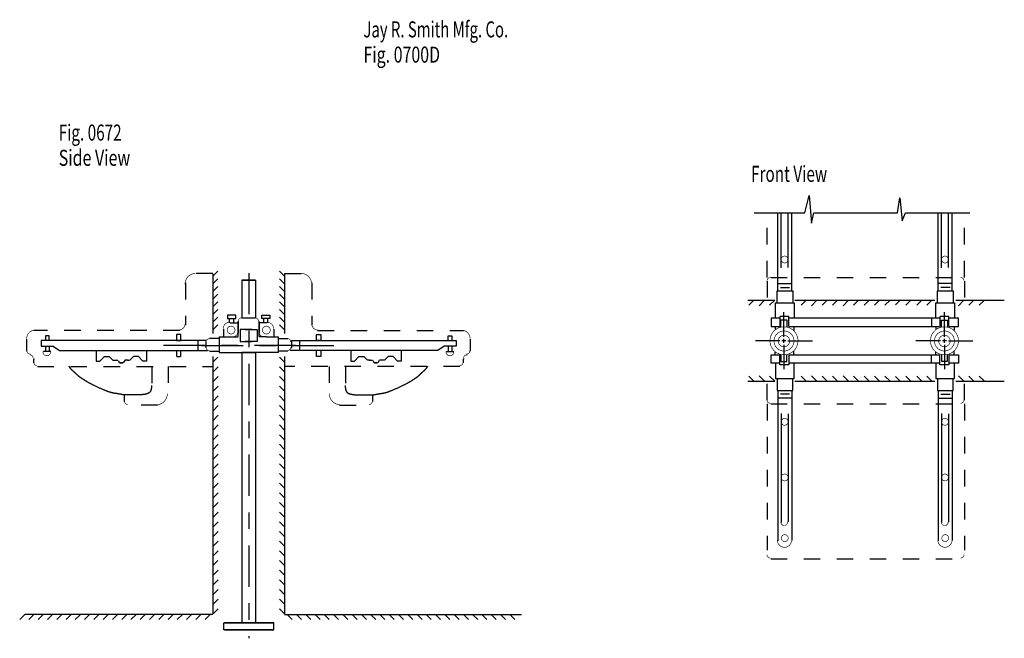
# Model space of a CAD drawing. Extents: x -2.98 to 2.98, y -1.92 to 1.83.
import ezdxf

# ---------------------------------------------------------------- set-up
doc = ezdxf.new("R2010")
doc.units = 0
doc.header["$MEASUREMENT"] = 0
doc.linetypes.add('LTYPE08', pattern=[0.388889, 0.25, -0.027778, 0.069444, -0.041667])
doc.linetypes.add('LTYPE09', pattern=[0.111111, 0.069444, -0.041667])
doc.layers.add('LAYER_1', color=7, linetype='CONTINUOUS')

msp = doc.modelspace()

# ---------------------------------------------------------------- linework, layer by layer
at = {"layer": 'LAYER_1', "color": 7, "const_width": 0.00394}
for points in [[(1.6715, 0.3772, 1), (1.6299, 0.3772, 1), (1.6715, 0.3772, 1)], [(2.6431, 0.3772, 1), (2.6016, 0.3772, 1), (2.6431, 0.3772, 1)], [(-1.6775, -0.05, 1), (-1.7249, -0.05, 1), (-1.6775, -0.05, 1)], [(-1.4641, -0.05, 1), (-1.5115, -0.05, 1), (-1.4641, -0.05, 1)], [(1.7318, -0.1151, 1), (1.5623, -0.1151, 1), (1.7318, -0.1151, 1)], [(1.7075, -0.1163, 1), (1.5866, -0.1163, 1), (1.7075, -0.1163, 1)], [(2.7034, -0.1151, 1), (2.5339, -0.1151, 1), (2.7034, -0.1151, 1)], [(2.6791, -0.1163, 1), (2.5582, -0.1163, 1), (2.6791, -0.1163, 1)], [(1.6817, -0.1163, 1), (1.6123, -0.1163, 1), (1.6817, -0.1163, 1)], [(2.6534, -0.1163, 1), (2.584, -0.1163, 1), (2.6534, -0.1163, 1)], [(1.6715, -0.6058, 1), (1.6299, -0.6058, 1), (1.6715, -0.6058, 1)], [(2.6431, -0.6058, 1), (2.6016, -0.6058, 1), (2.6431, -0.6058, 1)], [(1.6715, -0.9427, 1), (1.6299, -0.9427, 1), (1.6715, -0.9427, 1)], [(2.6431, -0.9427, 1), (2.6016, -0.9427, 1), (2.6431, -0.9427, 1)], [(1.6727, -1.3102, 1), (1.6311, -1.3102, 1), (1.6727, -1.3102, 1)], [(2.6444, -1.3102, 1), (2.6028, -1.3102, 1), (2.6444, -1.3102, 1)]]:
    msp.add_lwpolyline(points, format="xyb", close=True, dxfattribs=at)
for points in [[(1.6487, 0.3504), (1.6487, 0.3504)], [(2.6204, 0.3504), (2.6204, 0.3504)], [(-1.9172, 0.2931), (-1.9235, 0.2926), (-1.9296, 0.2915), (-1.9357, 0.2898), (-1.9416, 0.2875), (-1.9472, 0.2846), (-1.9525, 0.2813), (-1.9574, 0.2774), (-1.962, 0.273), (-1.9661, 0.2683), (-1.9697, 0.2631), (-1.9728, 0.2577), (-1.9754, 0.2519), (-1.9774, 0.2459), (-1.9788, 0.2398), (-1.9796, 0.2336), (-1.9798, 0.2273)], [(-1.2131, 0.2273), (-1.2133, 0.2336), (-1.2141, 0.2398), (-1.2155, 0.2459), (-1.2175, 0.2519), (-1.2201, 0.2577), (-1.2232, 0.2631), (-1.2268, 0.2683), (-1.2309, 0.273), (-1.2355, 0.2774), (-1.2404, 0.2813), (-1.2458, 0.2846), (-1.2514, 0.2875), (-1.2572, 0.2898), (-1.2633, 0.2915), (-1.2695, 0.2926), (-1.2757, 0.2931)], [(-2.8867, -0.0506), (-2.8918, -0.0507), (-2.8968, -0.0514), (-2.9018, -0.0526), (-2.9066, -0.0542), (-2.9112, -0.0564), (-2.9156, -0.0589), (-2.9197, -0.0619), (-2.9235, -0.0653), (-2.927, -0.069), (-2.9301, -0.073), (-2.9327, -0.0773), (-2.935, -0.0819), (-2.9368, -0.0867), (-2.9381, -0.0916), (-2.9389, -0.0966), (-2.9392, -0.1017)], [(-2.0189, -0.0503), (-2.0151, -0.0501), (-2.0114, -0.0495), (-2.0078, -0.0487), (-2.0042, -0.0474), (-2.0008, -0.0458), (-1.9976, -0.0439), (-1.9946, -0.0417), (-1.9918, -0.0393), (-1.9892, -0.0365), (-1.9869, -0.0336), (-1.9849, -0.0304), (-1.9833, -0.027), (-1.9819, -0.0235), (-1.9809, -0.0199), (-1.9803, -0.0162), (-1.98, -0.0125)], [(-1.7129, -0.0041), (-1.7164, -0.0043), (-1.72, -0.0048), (-1.7234, -0.0057), (-1.7268, -0.0069), (-1.73, -0.0085), (-1.733, -0.0103), (-1.7358, -0.0125), (-1.7384, -0.0149), (-1.7407, -0.0176), (-1.7428, -0.0205), (-1.7445, -0.0236), (-1.746, -0.0269), (-1.7471, -0.0303), (-1.7478, -0.0338), (-1.7482, -0.0373), (-1.7483, -0.0409)], [(-1.4447, -0.0409), (-1.4447, -0.0373), (-1.4451, -0.0338), (-1.4459, -0.0303), (-1.447, -0.0269), (-1.4484, -0.0236), (-1.4501, -0.0205), (-1.4522, -0.0176), (-1.4545, -0.0149), (-1.4571, -0.0125), (-1.4599, -0.0103), (-1.463, -0.0085), (-1.4662, -0.0069), (-1.4695, -0.0057), (-1.473, -0.0048), (-1.4765, -0.0043), (-1.48, -0.0041)], [(-1.2129, -0.0125), (-1.2126, -0.0162), (-1.212, -0.0199), (-1.211, -0.0235), (-1.2097, -0.027), (-1.208, -0.0304), (-1.206, -0.0336), (-1.2037, -0.0365), (-1.2012, -0.0393), (-1.1984, -0.0417), (-1.1953, -0.0439), (-1.1921, -0.0458), (-1.1887, -0.0474), (-1.1852, -0.0487), (-1.1815, -0.0495), (-1.1778, -0.0501), (-1.1741, -0.0503)], [(-0.2538, -0.1017), (-0.2541, -0.0966), (-0.2549, -0.0916), (-0.2562, -0.0867), (-0.258, -0.0819), (-0.2602, -0.0773), (-0.2629, -0.073), (-0.2659, -0.069), (-0.2694, -0.0653), (-0.2732, -0.0619), (-0.2773, -0.0589), (-0.2817, -0.0564), (-0.2864, -0.0542), (-0.2912, -0.0526), (-0.2961, -0.0514), (-0.3012, -0.0507), (-0.3062, -0.0506)], [(-2.8402, -0.1788), (-2.8405, -0.181), (-2.8405, -0.1832), (-2.8403, -0.1855), (-2.8399, -0.1877), (-2.8393, -0.1899), (-2.8384, -0.1919), (-2.8374, -0.1939), (-2.8362, -0.1958), (-2.8348, -0.1976), (-2.8333, -0.1992), (-2.8316, -0.2007), (-2.8297, -0.202), (-2.8278, -0.2031), (-2.8257, -0.204), (-2.8236, -0.2047), (-2.8214, -0.2053), (-2.8192, -0.2056), (-2.8169, -0.2056), (-2.8147, -0.2055), (-2.8125, -0.2052), (-2.8103, -0.2046), (-2.8082, -0.2038), (-2.8062, -0.2029), (-2.8042, -0.2017), (-2.8024, -0.2004), (-2.8008, -0.1989), (-2.7992, -0.1972), (-2.7979, -0.1954), (-2.7967, -0.1935), (-2.7957, -0.1915), (-2.795, -0.1894), (-2.7944, -0.1872), (-2.794, -0.185), (-2.7939, -0.1827), (-2.7939, -0.1805), (-2.7942, -0.1783)], [(-0.3987, -0.1783), (-0.399, -0.1805), (-0.3991, -0.1827), (-0.3989, -0.185), (-0.3985, -0.1872), (-0.398, -0.1894), (-0.3972, -0.1915), (-0.3962, -0.1935), (-0.395, -0.1954), (-0.3937, -0.1972), (-0.3922, -0.1989), (-0.3905, -0.2004), (-0.3887, -0.2017), (-0.3868, -0.2029), (-0.3847, -0.2038), (-0.3826, -0.2046), (-0.3805, -0.2052), (-0.3782, -0.2055), (-0.376, -0.2056), (-0.3737, -0.2056), (-0.3715, -0.2053), (-0.3693, -0.2047), (-0.3672, -0.204), (-0.3652, -0.2031), (-0.3632, -0.202), (-0.3614, -0.2007), (-0.3597, -0.1992), (-0.3581, -0.1976), (-0.3567, -0.1958), (-0.3555, -0.1939), (-0.3545, -0.1919), (-0.3537, -0.1899), (-0.353, -0.1877), (-0.3526, -0.1855), (-0.3524, -0.1832), (-0.3524, -0.181), (-0.3527, -0.1788)], [(1.6487, -0.575), (1.6487, -0.575)], [(2.6204, -0.575), (2.6204, -0.575)], [(1.628, -1.2115), (1.6279, -1.2135), (1.6281, -1.2155), (1.6284, -1.2175), (1.6289, -1.2194), (1.6297, -1.2213), (1.6305, -1.2231), (1.6316, -1.2248), (1.6328, -1.2264), (1.6342, -1.2279), (1.6357, -1.2292), (1.6373, -1.2304), (1.6391, -1.2314), (1.6409, -1.2322), (1.6428, -1.2329), (1.6447, -1.2334), (1.6467, -1.2337), (1.6487, -1.2338), (1.6507, -1.2337), (1.6527, -1.2334), (1.6546, -1.2329), (1.6565, -1.2322), (1.6584, -1.2314), (1.6601, -1.2304), (1.6617, -1.2292), (1.6632, -1.2279), (1.6646, -1.2264), (1.6658, -1.2248), (1.6669, -1.2231), (1.6678, -1.2213), (1.6685, -1.2194), (1.669, -1.2175), (1.6693, -1.2155), (1.6695, -1.2135), (1.6694, -1.2115)], [(2.5997, -1.2115), (2.5996, -1.2135), (2.5998, -1.2155), (2.6001, -1.2175), (2.6006, -1.2194), (2.6013, -1.2213), (2.6022, -1.2231), (2.6033, -1.2248), (2.6045, -1.2264), (2.6059, -1.2279), (2.6074, -1.2292), (2.609, -1.2304), (2.6107, -1.2314), (2.6126, -1.2322), (2.6144, -1.2329), (2.6164, -1.2334), (2.6184, -1.2337), (2.6204, -1.2338), (2.6224, -1.2337), (2.6244, -1.2334), (2.6263, -1.2329), (2.6282, -1.2322), (2.63, -1.2314), (2.6318, -1.2304), (2.6334, -1.2292), (2.6349, -1.2279), (2.6363, -1.2264), (2.6375, -1.2248), (2.6385, -1.2231), (2.6394, -1.2213), (2.6402, -1.2194), (2.6407, -1.2175), (2.641, -1.2155), (2.6412, -1.2135), (2.6411, -1.2115)], [(1.6072, -1.3212), (1.6072, -1.3254), (1.6077, -1.3297), (1.6086, -1.3338), (1.6099, -1.3379), (1.6116, -1.3418), (1.6136, -1.3455), (1.616, -1.349), (1.6188, -1.3522), (1.6219, -1.3551), (1.6252, -1.3578), (1.6288, -1.3601), (1.6326, -1.362), (1.6366, -1.3635), (1.6407, -1.3646), (1.6449, -1.3653), (1.6491, -1.3656), (1.6534, -1.3655), (1.6576, -1.3649), (1.6617, -1.364), (1.6657, -1.3626), (1.6696, -1.3608), (1.6733, -1.3587), (1.6767, -1.3562), (1.6799, -1.3534), (1.6828, -1.3503), (1.6853, -1.3469), (1.6875, -1.3432), (1.6894, -1.3394), (1.6908, -1.3354), (1.6919, -1.3313), (1.6925, -1.3271), (1.6927, -1.3228)], [(2.5788, -1.3212), (2.5789, -1.3254), (2.5794, -1.3297), (2.5802, -1.3338), (2.5815, -1.3379), (2.5832, -1.3418), (2.5853, -1.3455), (2.5877, -1.349), (2.5905, -1.3522), (2.5936, -1.3551), (2.5969, -1.3578), (2.6005, -1.3601), (2.6043, -1.362), (2.6083, -1.3635), (2.6124, -1.3646), (2.6165, -1.3653), (2.6208, -1.3656), (2.625, -1.3655), (2.6292, -1.3649), (2.6334, -1.364), (2.6374, -1.3626), (2.6413, -1.3608), (2.645, -1.3587), (2.6484, -1.3562), (2.6516, -1.3534), (2.6545, -1.3503), (2.657, -1.3469), (2.6592, -1.3432), (2.6611, -1.3394), (2.6625, -1.3354), (2.6636, -1.3313), (2.6642, -1.3271), (2.6644, -1.3228)]]:
    msp.add_lwpolyline(points, dxfattribs=at)
for points in [[(1.5645, 0.2686, 0.414214), (1.5445, 0.2486, 0.414214)], [(2.7368, 0.2486, 0.414214), (2.7168, 0.2686, 0.414214)], [(-1.6379, 0.0232, 0.414214), (-1.6579, 0.0032, 0.414214)], [(-1.535, 0.0032, 0.414214), (-1.555, 0.0232, 0.414214)], [(-1.8333, -0.1028, 0.414214), (-1.8533, -0.1228, 0.414214)], [(-1.6824, -0.0876, 0.414214), (-1.6624, -0.0676, 0.414214)], [(-1.5306, -0.0676, 0.414214), (-1.5106, -0.0876, 0.414214)], [(-1.3396, -0.1219, 0.414214), (-1.3596, -0.1019, 0.414214)], [(-2.9373, -0.1756, 0.414214), (-2.9173, -0.1956, 0.414214)], [(-1.8533, -0.1541, 0.414214), (-1.8333, -0.1741, 0.414214)], [(-1.3596, -0.1741, 0.414214), (-1.3396, -0.1541, 0.414214)], [(-0.2756, -0.1956, 0.414214), (-0.2556, -0.1756, 0.414214)], [(-2.8997, -0.2202, 0.414214), (-2.9197, -0.2002, 0.414214)], [(-0.2732, -0.2002, 0.414214), (-0.2932, -0.2202, 0.414214)], [(-2.8958, -0.2458, 0.414214), (-2.8758, -0.2658, 0.414214)], [(-0.3171, -0.2658, 0.414214), (-0.2971, -0.2458, 0.414214)], [(-2.1523, -0.5023, 0.417992), (-2.0871, -0.4351, 0.417992)], [(-1.1059, -0.4351, 0.417992), (-1.0407, -0.5023, 0.417992)], [(1.5445, -0.4732, 0.414214), (1.5645, -0.4932, 0.414214)], [(2.7168, -0.4932, 0.414214), (2.7368, -0.4732, 0.414214)], [(-2.3465, -0.4814, 0.414214), (-2.3265, -0.5014, 0.414214)], [(-0.8665, -0.5014, 0.414214), (-0.8465, -0.4814, 0.414214)], [(1.5445, -1.4107, 0.414214), (1.5645, -1.4307, 0.414214)], [(2.7168, -1.4307, 0.414214), (2.7368, -1.4107, 0.414214)]]:
    msp.add_lwpolyline(points, format="xyb", dxfattribs=at)
at = {"layer": 'LAYER_1', "color": 7}
for points in [[(1.7727, 0.66, 0), (1.8005, 0.7642, 0)], [(1.8005, 0.7642, 0), (1.8144, 0.5975, 0)], [(2.3352, 0.66, 0), (2.3491, 0.7503, 0)], [(2.3491, 0.7503, 0), (2.363, 0.6114, 0)], [(1.4671, 0.66, 0), (1.7727, 0.66, 0)], [(1.6092, 0.1892, 0), (1.6092, 0.66, 0)], [(1.6299, 0.3272, 0), (1.6299, 0.66, 0)], [(1.6714, 0.3296, 0), (1.6714, 0.66, 0)], [(1.6946, 0.188, 0), (1.6946, 0.66, 0)], [(1.8144, 0.5975, 0), (1.8282, 0.66, 0)], [(1.8282, 0.66, 0), (2.3352, 0.66, 0)], [(2.363, 0.6114, 0), (2.3838, 0.66, 0)], [(2.3838, 0.66, 0), (2.7727, 0.66, 0)], [(2.5809, 0.1892, 0), (2.5809, 0.66, 0)], [(2.6016, 0.3272, 0), (2.6016, 0.66, 0)], [(2.6431, 0.3296, 0), (2.6431, 0.66, 0)], [(2.6663, 0.188, 0), (2.6663, 0.66, 0)], [(-1.8118, 0.2906, 0), (-1.8118, -0.0708, 0)], [(-1.636, 0.2527, 0), (-1.553, 0.2527, 0)], [(-1.553, 0.2527, 0), (-1.636, 0.2527, 0)], [(-1.636, 0.2527, 0), (-1.636, 0.0257, 0)], [(-1.636, 0.2515, 0), (-1.636, 0.0245, 0)], [(-1.553, 0.2527, 0), (-1.553, 0.0257, 0)], [(-1.553, 0.2515, 0), (-1.553, 0.0245, 0)], [(-1.3772, 0.2906, 0), (-1.3772, -0.0708, 0)], [(1.6055, 0.1148, 0), (1.6055, 0.188, 0)], [(1.6055, 0.188, 0), (1.7007, 0.188, 0)], [(1.7007, 0.188, 0), (1.7007, 0.1172, 0)], [(2.5772, 0.1148, 0), (2.5772, 0.188, 0)], [(2.5772, 0.188, 0), (2.6724, 0.188, 0)], [(2.6724, 0.188, 0), (2.6724, 0.1172, 0)], [(1.4273, 0.1318, 0), (1.5909, 0.1318, 0)], [(1.7129, 0.1318, 0), (2.5601, 0.1318, 0)], [(2.6871, 0.1318, 0), (2.9812, 0.1318, 0)], [(1.5957, 0.0232, 0), (1.5957, 0.1148, 0)], [(1.5957, 0.1148, 0), (1.708, 0.1148, 0)], [(1.708, 0.1148, 0), (1.708, 0.0232, 0)], [(2.5674, 0.0232, 0), (2.5674, 0.1148, 0)], [(2.5674, 0.1148, 0), (2.6797, 0.1148, 0)], [(2.6797, 0.1148, 0), (2.6797, 0.0232, 0)], [(-1.6731, 0.0403, 0), (-1.7219, 0.0403, 0)], [(-1.7219, 0.0403, 0), (-1.7219, 0.0208, 0)], [(-1.7219, 0.0208, 0), (-1.6731, 0.0208, 0)], [(-1.7109, -0.0061, 0), (-1.7109, 0.0208, 0)], [(-1.6853, -0.0012, 0), (-1.6853, 0.0208, 0)], [(-1.6731, 0.0208, 0), (-1.6731, 0.0403, 0)], [(-1.6584, 0.0013, 0), (-1.6584, -0.0695, 0)], [(-1.6579, -0.09, 0), (-1.6579, 0.0013, 0)], [(-1.636, 0.0232, 0), (-1.5554, 0.0232, 0)], [(-1.531, -0.0882, 0), (-1.531, 0.0013, 0)], [(-1.5306, 0.0013, 0), (-1.5306, -0.0695, 0)], [(-1.5159, 0.0403, 0), (-1.4671, 0.0403, 0)], [(-1.5159, 0.0208, 0), (-1.5159, 0.0403, 0)], [(-1.4671, 0.0208, 0), (-1.5159, 0.0208, 0)], [(-1.5037, -0.0012, 0), (-1.5037, 0.0208, 0)], [(-1.4781, -0.0061, 0), (-1.4781, 0.0208, 0)], [(-1.4671, 0.0403, 0), (-1.4671, 0.0208, 0)], [(1.5689, 0.022, 0), (1.5689, -0.0293, 0)], [(1.6189, 0.022, 0), (1.5689, 0.022, 0)], [(1.6214, 0.0317, 0), (1.6214, -0.0293, 0)], [(1.6763, 0.0317, 0), (1.6232, 0.0317, 0)], [(1.6287, 0.0119, 0), (1.6653, 0.0119, 0)], [(1.6287, -0.0296, 0), (1.6287, 0.0119, 0)], [(1.647, -0.0909, 0), (1.647, 0.0576, 0)], [(1.6653, 0.0119, 0), (1.6653, -0.0296, 0)], [(1.6763, -0.0293, 0), (1.6763, 0.0317, 0)], [(2.5882, 0.022, 0), (1.6788, 0.022, 0)], [(2.5406, 0.022, 0), (2.5406, -0.0293, 0)], [(2.5906, 0.022, 0), (2.5406, 0.022, 0)], [(2.5906, 0.0317, 0), (2.5906, -0.0293, 0)], [(2.6455, 0.0317, 0), (2.5937, 0.0317, 0)], [(2.6004, 0.0106, 0), (2.637, 0.0106, 0)], [(2.6004, -0.0309, 0), (2.6004, 0.0106, 0)], [(2.6187, -0.0909, 0), (2.6187, 0.0576, 0)], [(2.637, 0.0106, 0), (2.637, -0.0309, 0)], [(2.6455, -0.0293, 0), (2.6455, 0.0317, 0)], [(2.7041, 0.022, 0), (2.648, 0.022, 0)], [(2.7041, -0.0293, 0), (2.7041, 0.022, 0)], [(-1.7463, -0.0451, 0), (-1.7463, -0.0891, 0)], [(-1.7073, -0.0061, 0), (-1.6584, -0.0061, 0)], [(-1.5726, -0.0476, 0), (-1.6458, -0.0476, 0)], [(-1.6458, -0.0476, 0), (-1.6458, -0.1184, 0)], [(-1.6164, -0.0476, 0), (-1.5432, -0.0476, 0)], [(-1.5432, -0.0476, 0), (-1.5432, -0.1184, 0)], [(-1.4817, -0.0061, 0), (-1.5306, -0.0061, 0)], [(-1.4427, -0.0451, 0), (-1.4427, -0.0891, 0)], [(1.5689, -0.0293, 0), (1.6195, -0.0293, 0)], [(1.6775, -0.0293, 0), (2.5894, -0.0293, 0)], [(2.648, -0.0293, 0), (2.7041, -0.0293, 0)], [(-1.8523, -0.1135, 0), (-2.8518, -0.1135, 0)], [(-2.8518, -0.1135, 0), (-2.8518, -0.1477, 0)], [(-2.803, -0.0842, 0), (-2.825, -0.0842, 0)], [(-2.825, -0.0842, 0), (-2.825, -0.1135, 0)], [(-2.803, -0.1123, 0), (-2.803, -0.0842, 0)], [(-2.0047, -0.0769, 0), (-2.0315, -0.0769, 0)], [(-2.0315, -0.0769, 0), (-2.0315, -0.1135, 0)], [(-2.0315, -0.1135, 0), (-2.0047, -0.1135, 0)], [(-2.0047, -0.1135, 0), (-2.0047, -0.0769, 0)], [(-1.9021, -0.1135, 0), (-1.9021, -0.1745, 0)], [(-1.7727, -0.1019, 0), (-1.8313, -0.1019, 0)], [(-1.7727, -0.0915, 0), (-1.7727, -0.1867, 0)], [(-1.7727, -0.0915, 0), (-1.6995, -0.0915, 0)], [(-1.6994, -0.0915, 0), (-1.6579, -0.0915, 0)], [(-1.6458, -0.1184, 0), (-1.5726, -0.1184, 0)], [(-1.5432, -0.1184, 0), (-1.6164, -0.1184, 0)], [(-1.4895, -0.0915, 0), (-1.531, -0.0915, 0)], [(-1.4895, -0.0915, 0), (-1.4162, -0.0915, 0)], [(-1.4162, -0.0915, 0), (-1.4162, -0.1867, 0)], [(-1.4162, -0.1019, 0), (-1.3577, -0.1019, 0)], [(-1.3357, -0.1135, 0), (-1.3357, -0.1603, 0)], [(-1.3345, -0.1135, 0), (-0.3371, -0.1135, 0)], [(-1.2869, -0.1135, 0), (-1.2869, -0.1745, 0)], [(-1.1843, -0.0769, 0), (-1.1575, -0.0769, 0)], [(-1.1843, -0.1135, 0), (-1.1843, -0.0769, 0)], [(-1.1575, -0.1135, 0), (-1.1843, -0.1135, 0)], [(-1.1575, -0.0769, 0), (-1.1575, -0.1135, 0)], [(-0.386, -0.0842, 0), (-0.364, -0.0842, 0)], [(-0.386, -0.1123, 0), (-0.386, -0.0842, 0)], [(-0.364, -0.0842, 0), (-0.364, -0.1135, 0)], [(-0.3371, -0.1135, 0), (-0.3371, -0.1477, 0)], [(1.6228, -0.1151, 0), (1.4744, -0.1151, 0)], [(1.6591, -0.1151, 0), (1.6349, -0.1151, 0)], [(1.647, -0.1272, 0), (1.647, -0.103, 0)], [(1.6712, -0.1151, 0), (1.8197, -0.1151, 0)], [(2.5945, -0.1151, 0), (2.4461, -0.1151, 0)], [(2.6308, -0.1151, 0), (2.6066, -0.1151, 0)], [(2.6187, -0.1272, 0), (2.6187, -0.103, 0)], [(2.6429, -0.1151, 0), (2.7913, -0.1151, 0)], [(-2.8518, -0.1477, 0), (-2.7786, -0.1477, 0)], [(-2.825, -0.1477, 0), (-2.825, -0.177, 0)], [(-2.803, -0.1477, 0), (-2.803, -0.177, 0)], [(-2.7786, -0.1477, 0), (-2.7395, -0.1745, 0)], [(-2.7395, -0.1745, 0), (-1.8436, -0.1745, 0)], [(-2.5174, -0.1745, 0), (-2.5174, -0.238, 0)], [(-2.2134, -0.1745, 0), (-2.2134, -0.238, 0)], [(-2.0315, -0.1782, 0), (-2.0315, -0.2099, 0)], [(-2.0059, -0.2099, 0), (-2.0059, -0.177, 0)], [(-1.8533, -0.1195, 0), (-1.8533, -0.1585, 0)], [(-1.8313, -0.178, 0), (-1.7727, -0.178, 0)], [(-1.3577, -0.178, 0), (-1.4162, -0.178, 0)], [(-0.4494, -0.1745, 0), (-1.3436, -0.1745, 0)], [(-1.1831, -0.2099, 0), (-1.1831, -0.177, 0)], [(-1.1575, -0.1782, 0), (-1.1575, -0.2099, 0)], [(-0.9756, -0.1745, 0), (-0.9756, -0.238, 0)], [(-0.6716, -0.1745, 0), (-0.6716, -0.238, 0)], [(-0.4104, -0.1477, 0), (-0.4494, -0.1745, 0)], [(-0.3371, -0.1477, 0), (-0.4104, -0.1477, 0)], [(-0.386, -0.1477, 0), (-0.386, -0.177, 0)], [(-0.364, -0.1477, 0), (-0.364, -0.177, 0)], [(1.647, -0.1393, 0), (1.647, -0.2877, 0)], [(2.6187, -0.1393, 0), (2.6187, -0.2877, 0)], [(-2.9153, -0.2002, 0), (-2.9178, -0.2002, 0)], [(-2.8958, -0.2221, 0), (-2.8958, -0.2258, 0)], [(-2.792, -0.1794, 0), (-2.8372, -0.1794, 0)], [(-2.5174, -0.238, 0), (-2.4954, -0.238, 0)], [(-2.4954, -0.238, 0), (-2.4685, -0.2111, 0)], [(-2.4685, -0.2111, 0), (-2.4392, -0.2111, 0)], [(-2.4392, -0.2111, 0), (-2.4173, -0.2331, 0)], [(-2.4173, -0.2331, 0), (-2.4075, -0.2331, 0)], [(-2.4063, -0.2331, 0), (-2.3868, -0.2331, 0)], [(-2.3855, -0.2343, 0), (-2.377, -0.249, 0)], [(-2.3453, -0.2343, 0), (-2.3538, -0.249, 0)], [(-2.3245, -0.2331, 0), (-2.344, -0.2331, 0)], [(-2.3294, -0.2331, 0), (-2.316, -0.2331, 0)], [(-2.2915, -0.2111, 0), (-2.3135, -0.2331, 0)], [(-2.2622, -0.2111, 0), (-2.2915, -0.2111, 0)], [(-2.2354, -0.238, 0), (-2.2622, -0.2111, 0)], [(-2.2134, -0.238, 0), (-2.2354, -0.238, 0)], [(-2.0291, -0.2099, 0), (-2.0071, -0.2099, 0)], [(-1.8118, -0.2111, 0), (-1.8118, -1.7679, 0)], [(-1.7727, -0.1867, 0), (-1.553, -0.1867, 0)], [(-1.4162, -0.1867, 0), (-1.636, -0.1867, 0)], [(-1.636, -0.1879, 0), (-1.636, -1.82, 0)], [(-1.636, -0.1892, 0), (-1.636, -1.8225, 0)], [(-1.553, -0.1879, 0), (-1.553, -1.82, 0)], [(-1.553, -0.1892, 0), (-1.553, -1.8225, 0)], [(-1.3772, -0.2111, 0), (-1.3772, -1.7679, 0)], [(-1.1599, -0.2099, 0), (-1.1819, -0.2099, 0)], [(-0.9756, -0.238, 0), (-0.9536, -0.238, 0)], [(-0.9536, -0.238, 0), (-0.9267, -0.2111, 0)], [(-0.9267, -0.2111, 0), (-0.8974, -0.2111, 0)], [(-0.8974, -0.2111, 0), (-0.8755, -0.2331, 0)], [(-0.8596, -0.2331, 0), (-0.873, -0.2331, 0)], [(-0.8645, -0.2331, 0), (-0.845, -0.2331, 0)], [(-0.8437, -0.2343, 0), (-0.8352, -0.249, 0)], [(-0.8035, -0.2343, 0), (-0.812, -0.249, 0)], [(-0.7827, -0.2331, 0), (-0.8022, -0.2331, 0)], [(-0.7717, -0.2331, 0), (-0.7815, -0.2331, 0)], [(-0.7497, -0.2111, 0), (-0.7717, -0.2331, 0)], [(-0.7204, -0.2111, 0), (-0.7497, -0.2111, 0)], [(-0.6936, -0.238, 0), (-0.7204, -0.2111, 0)], [(-0.6716, -0.238, 0), (-0.6936, -0.238, 0)], [(-0.397, -0.1794, 0), (-0.3518, -0.1794, 0)], [(-0.2932, -0.2221, 0), (-0.2932, -0.2258, 0)], [(-0.2737, -0.2002, 0), (-0.2712, -0.2002, 0)], [(1.5689, -0.2506, 0), (1.5689, -0.1993, 0)], [(1.5689, -0.1993, 0), (1.6195, -0.1993, 0)], [(1.6214, -0.2603, 0), (1.6214, -0.1993, 0)], [(1.6287, -0.199, 0), (1.6287, -0.2405, 0)], [(1.6653, -0.2405, 0), (1.6653, -0.199, 0)], [(1.6763, -0.1993, 0), (1.6763, -0.2603, 0)], [(1.6775, -0.1993, 0), (2.5894, -0.1993, 0)], [(2.5406, -0.2506, 0), (2.5406, -0.1993, 0)], [(2.5906, -0.2603, 0), (2.5906, -0.1993, 0)], [(2.6004, -0.1977, 0), (2.6004, -0.2392, 0)], [(2.637, -0.2392, 0), (2.637, -0.1977, 0)], [(2.6455, -0.1993, 0), (2.6455, -0.2603, 0)], [(2.648, -0.1993, 0), (2.7041, -0.1993, 0)], [(2.7041, -0.1993, 0), (2.7041, -0.2506, 0)], [(-2.3746, -0.249, 0), (-2.3575, -0.249, 0)], [(-2.3562, -0.249, 0), (-2.3733, -0.249, 0)], [(-0.8328, -0.249, 0), (-0.8157, -0.249, 0)], [(-0.8144, -0.249, 0), (-0.8315, -0.249, 0)], [(1.6189, -0.2506, 0), (1.5689, -0.2506, 0)], [(1.5957, -0.2518, 0), (1.5957, -0.3434, 0)], [(1.6763, -0.2603, 0), (1.6232, -0.2603, 0)], [(1.6287, -0.2405, 0), (1.6653, -0.2405, 0)], [(2.5882, -0.2506, 0), (1.6788, -0.2506, 0)], [(1.708, -0.3434, 0), (1.708, -0.2518, 0)], [(2.5906, -0.2506, 0), (2.5406, -0.2506, 0)], [(2.5674, -0.2518, 0), (2.5674, -0.3434, 0)], [(2.6455, -0.2603, 0), (2.5937, -0.2603, 0)], [(2.6004, -0.2392, 0), (2.637, -0.2392, 0)], [(2.7041, -0.2506, 0), (2.648, -0.2506, 0)], [(2.6797, -0.3434, 0), (2.6797, -0.2518, 0)], [(1.5957, -0.3434, 0), (1.708, -0.3434, 0)], [(1.6055, -0.3434, 0), (1.6055, -0.4166, 0)], [(1.7007, -0.4166, 0), (1.7007, -0.3458, 0)], [(2.5674, -0.3434, 0), (2.6797, -0.3434, 0)], [(2.5772, -0.3434, 0), (2.5772, -0.4166, 0)], [(2.6724, -0.4166, 0), (2.6724, -0.3458, 0)], [(1.4273, -0.3604, 0), (1.5909, -0.3604, 0)], [(1.6055, -0.4166, 0), (1.7007, -0.4166, 0)], [(1.6946, -0.4166, 0), (1.6946, -1.3242, 0)], [(1.7129, -0.3604, 0), (2.5601, -0.3604, 0)], [(2.5772, -0.4166, 0), (2.6724, -0.4166, 0)], [(2.6663, -0.4166, 0), (2.6663, -1.3248, 0)], [(2.6871, -0.3604, 0), (2.9812, -0.3604, 0)], [(1.6092, -0.4178, 0), (1.6092, -1.3266, 0)], [(2.5809, -0.4178, 0), (2.5809, -1.3272, 0)], [(1.6299, -0.5558, 0), (1.6299, -1.2149, 0)], [(1.6714, -0.5582, 0), (1.6714, -1.2125, 0)], [(2.6016, -0.5558, 0), (2.6016, -1.2149, 0)], [(2.6431, -0.5582, 0), (2.6431, -1.2131, 0)], [(-1.8118, -1.7735, 0), (-2.9495, -1.7735, 0)], [(-1.3772, -1.7735, 0), (0.0584, -1.7735, 0)], [(-1.7458, -1.8225, 0), (-1.448, -1.8225, 0)], [(-1.7458, -1.8664, 0), (-1.7458, -1.8225, 0)], [(-1.4432, -1.8225, 0), (-1.741, -1.8225, 0)], [(-1.4432, -1.8664, 0), (-1.4432, -1.8225, 0)], [(-1.448, -1.8664, 0), (-1.7458, -1.8664, 0)], [(-1.741, -1.8664, 0), (-1.4432, -1.8664, 0)]]:
    msp.add_polyline3d(points, dxfattribs=at)
at = {"layer": 'LAYER_1', "color": 7, "linetype": 'LTYPE09'}
for points in [[(1.5445, 0.2686, 0), (1.5445, 0.66, 0)], [(2.7408, 0.2686, 0), (2.7408, 0.66, 0)], [(-1.8118, 0.2759, 0), (-1.7813, 0.3064, 0)], [(-1.3772, 0.2759, 0), (-1.4077, 0.3064, 0)], [(-1.8118, 0.2918, 0), (-1.929, 0.2918, 0)], [(-1.8118, 0.2295, 0), (-1.7813, 0.2601, 0)], [(-1.3772, 0.2295, 0), (-1.4077, 0.2601, 0)], [(-1.3772, 0.2918, 0), (-1.26, 0.2918, 0)], [(1.5445, 0.2466, 0), (1.5445, 0.1318, 0)], [(1.5664, 0.2686, 0), (2.7188, 0.2686, 0)], [(2.7408, 0.2466, 0), (2.7408, 0.1318, 0)], [(-1.9778, 0.2356, 0), (-1.9778, -0.0207, 0)], [(-1.8118, 0.1831, 0), (-1.7813, 0.2137, 0)], [(-1.3772, 0.1831, 0), (-1.4077, 0.2137, 0)], [(-1.2112, 0.2356, 0), (-1.2112, -0.0207, 0)], [(1.608, 0.2319, 0), (1.6958, 0.2319, 0)], [(1.625, 0.2075, 0), (1.6812, 0.2075, 0)], [(2.5796, 0.2344, 0), (2.6675, 0.2344, 0)], [(2.5967, 0.21, 0), (2.6529, 0.21, 0)], [(-1.8118, 0.1368, 0), (-1.7813, 0.1673, 0)], [(-1.8118, 0.0904, 0), (-1.7813, 0.1209, 0)], [(-1.3772, 0.1368, 0), (-1.4077, 0.1673, 0)], [(-1.3772, 0.0904, 0), (-1.4077, 0.1209, 0)], [(1.4639, 0.1306, 0), (1.4334, 0.1001, 0)], [(1.5274, 0.1282, 0), (1.4969, 0.0977, 0)], [(1.5909, 0.1306, 0), (1.5603, 0.1001, 0)], [(1.7813, 0.1306, 0), (1.7508, 0.1001, 0)], [(1.8448, 0.1282, 0), (1.8142, 0.0977, 0)], [(1.9082, 0.1306, 0), (1.8777, 0.1001, 0)], [(1.9717, 0.1306, 0), (1.9412, 0.1001, 0)], [(2.0352, 0.1282, 0), (2.0047, 0.0977, 0)], [(2.0987, 0.1306, 0), (2.0682, 0.1001, 0)], [(2.1622, 0.1306, 0), (2.1316, 0.1001, 0)], [(2.2256, 0.1306, 0), (2.1951, 0.1001, 0)], [(2.2891, 0.1306, 0), (2.2586, 0.1001, 0)], [(2.3526, 0.1331, 0), (2.3221, 0.1025, 0)], [(2.4161, 0.1306, 0), (2.3855, 0.1001, 0)], [(2.482, 0.1306, 0), (2.4515, 0.1001, 0)], [(2.543, 0.1306, 0), (2.5125, 0.1001, 0)], [(2.7334, 0.1282, 0), (2.7029, 0.0977, 0)], [(2.7969, 0.1306, 0), (2.7664, 0.1001, 0)], [(2.8604, 0.1306, 0), (2.8299, 0.1001, 0)], [(-1.8118, 0.044, 0), (-1.7813, 0.0745, 0)], [(-1.3772, 0.044, 0), (-1.4077, 0.0745, 0)], [(-1.8118, -0.0024, 0), (-1.7813, 0.0281, 0)], [(-1.3772, -0.0024, 0), (-1.4077, 0.0281, 0)], [(-2.012, -0.0524, 0), (-2.8958, -0.0524, 0)], [(-1.8118, -0.0488, 0), (-1.7813, -0.0183, 0)], [(-1.3772, -0.0488, 0), (-1.4077, -0.0183, 0)], [(-1.177, -0.0524, 0), (-0.2932, -0.0524, 0)], [(1.5945, -0.0317, 0), (1.5945, -0.0452, 0)], [(1.7068, -0.0305, 0), (1.7068, -0.0519, 0)], [(2.5662, -0.0317, 0), (2.5662, -0.0452, 0)], [(2.6785, -0.0305, 0), (2.6785, -0.0513, 0)], [(-2.9373, -0.1782, 0), (-2.9373, -0.1061, 0)], [(-0.2517, -0.1782, 0), (-0.2517, -0.1061, 0)], [(1.7068, -0.1981, 0), (1.7068, -0.1767, 0)], [(2.6785, -0.1981, 0), (2.6785, -0.1773, 0)], [(-2.8958, -0.2478, 0), (-2.8958, -0.2256, 0)], [(-1.8118, -0.2453, 0), (-1.7813, -0.2148, 0)], [(-1.3772, -0.2453, 0), (-1.4077, -0.2148, 0)], [(-0.2932, -0.2478, 0), (-0.2932, -0.2256, 0)], [(1.5945, -0.1969, 0), (1.5945, -0.1834, 0)], [(2.5662, -0.1969, 0), (2.5662, -0.1834, 0)], [(-2.8738, -0.2697, 0), (-1.8142, -0.2697, 0)], [(-2.1805, -0.271, 0), (-2.1805, -0.3991, 0)], [(-2.0816, -0.2697, 0), (-2.0816, -0.448, 0)], [(-1.8106, -0.3039, 0), (-1.7801, -0.2734, 0)], [(-1.3784, -0.3039, 0), (-1.4089, -0.2734, 0)], [(-0.3152, -0.2697, 0), (-1.3747, -0.2697, 0)], [(-1.1074, -0.2697, 0), (-1.1074, -0.448, 0)], [(-1.0085, -0.271, 0), (-1.0085, -0.3991, 0)], [(-1.8106, -0.3625, 0), (-1.7801, -0.332, 0)], [(-1.3784, -0.3625, 0), (-1.4089, -0.332, 0)], [(1.4639, -0.3592, 0), (1.4334, -0.3287, 0)], [(1.5274, -0.3568, 0), (1.4969, -0.3263, 0)], [(1.5909, -0.3592, 0), (1.5603, -0.3287, 0)], [(1.7813, -0.3592, 0), (1.7508, -0.3287, 0)], [(1.8448, -0.3568, 0), (1.8142, -0.3263, 0)], [(1.9082, -0.3592, 0), (1.8777, -0.3287, 0)], [(1.9717, -0.3592, 0), (1.9412, -0.3287, 0)], [(2.0352, -0.3568, 0), (2.0047, -0.3263, 0)], [(2.0987, -0.3592, 0), (2.0682, -0.3287, 0)], [(2.1622, -0.3592, 0), (2.1316, -0.3287, 0)], [(2.2256, -0.3592, 0), (2.1951, -0.3287, 0)], [(2.2891, -0.3592, 0), (2.2586, -0.3287, 0)], [(2.3526, -0.3617, 0), (2.3221, -0.3311, 0)], [(2.4161, -0.3592, 0), (2.3855, -0.3287, 0)], [(2.482, -0.3592, 0), (2.4515, -0.3287, 0)], [(2.543, -0.3592, 0), (2.5125, -0.3287, 0)], [(2.7334, -0.3568, 0), (2.7029, -0.3263, 0)], [(2.7969, -0.3592, 0), (2.7664, -0.3287, 0)], [(2.8604, -0.3592, 0), (2.8299, -0.3287, 0)], [(-1.8106, -0.4211, 0), (-1.7801, -0.3906, 0)], [(-1.3784, -0.4211, 0), (-1.4089, -0.3906, 0)], [(1.5445, -0.4752, 0), (1.5445, -0.3604, 0)], [(2.7408, -0.4752, 0), (2.7408, -0.3604, 0)], [(-2.3465, -0.4821, 0), (-2.3465, -0.4455, 0)], [(-1.8106, -0.4797, 0), (-1.7801, -0.4492, 0)], [(-1.3784, -0.4797, 0), (-1.4089, -0.4492, 0)], [(-0.8425, -0.4821, 0), (-0.8425, -0.4455, 0)], [(1.608, -0.4605, 0), (1.6958, -0.4605, 0)], [(1.625, -0.4361, 0), (1.6812, -0.4361, 0)], [(2.5796, -0.463, 0), (2.6675, -0.463, 0)], [(2.5967, -0.4386, 0), (2.6529, -0.4386, 0)], [(-2.1451, -0.5053, 0), (-2.3245, -0.5053, 0)], [(-1.8106, -0.5383, 0), (-1.7801, -0.5078, 0)], [(-1.3784, -0.5383, 0), (-1.4089, -0.5078, 0)], [(-1.0439, -0.5053, 0), (-0.8645, -0.5053, 0)], [(1.5445, -0.4972, 0), (1.5445, -1.3834, 0)], [(1.5664, -0.4972, 0), (2.7188, -0.4972, 0)], [(2.7408, -0.4972, 0), (2.7408, -1.3834, 0)], [(-1.8106, -0.5969, 0), (-1.7801, -0.5664, 0)], [(-1.3784, -0.5969, 0), (-1.4089, -0.5664, 0)], [(-1.8106, -0.6555, 0), (-1.7801, -0.625, 0)], [(-1.3784, -0.6555, 0), (-1.4089, -0.625, 0)], [(-1.8106, -0.7141, 0), (-1.7801, -0.6836, 0)], [(-1.3784, -0.7141, 0), (-1.4089, -0.6836, 0)], [(-1.8106, -0.7727, 0), (-1.7801, -0.7421, 0)], [(-1.3784, -0.7727, 0), (-1.4089, -0.7421, 0)], [(-1.8106, -0.8313, 0), (-1.7801, -0.8007, 0)], [(-1.3784, -0.8313, 0), (-1.4089, -0.8007, 0)], [(-1.8106, -0.8899, 0), (-1.7801, -0.8593, 0)], [(-1.3784, -0.8899, 0), (-1.4089, -0.8593, 0)], [(-1.8106, -0.9484, 0), (-1.7801, -0.9179, 0)], [(-1.3784, -0.9484, 0), (-1.4089, -0.9179, 0)], [(-1.8106, -1.007, 0), (-1.7801, -0.9765, 0)], [(-1.3784, -1.007, 0), (-1.4089, -0.9765, 0)], [(-1.8106, -1.0656, 0), (-1.7801, -1.0351, 0)], [(-1.3784, -1.0656, 0), (-1.4089, -1.0351, 0)], [(-1.8106, -1.1242, 0), (-1.7801, -1.0937, 0)], [(-1.3784, -1.1242, 0), (-1.4089, -1.0937, 0)], [(-1.8106, -1.1828, 0), (-1.7801, -1.1523, 0)], [(-1.3784, -1.1828, 0), (-1.4089, -1.1523, 0)], [(-1.8106, -1.2414, 0), (-1.7801, -1.2109, 0)], [(-1.3784, -1.2414, 0), (-1.4089, -1.2109, 0)], [(-1.8106, -1.3, 0), (-1.7801, -1.2695, 0)], [(-1.3784, -1.3, 0), (-1.4089, -1.2695, 0)], [(-1.8106, -1.3586, 0), (-1.7801, -1.3281, 0)], [(-1.3784, -1.3586, 0), (-1.4089, -1.3281, 0)], [(-1.8106, -1.4172, 0), (-1.7801, -1.3867, 0)], [(-1.3784, -1.4172, 0), (-1.4089, -1.3867, 0)], [(-1.8118, -1.4758, 0), (-1.7813, -1.4453, 0)], [(-1.3772, -1.4758, 0), (-1.4077, -1.4453, 0)], [(1.5664, -1.4347, 0), (2.7188, -1.4347, 0)], [(-1.8106, -1.5344, 0), (-1.7801, -1.5039, 0)], [(-1.3784, -1.5344, 0), (-1.4089, -1.5039, 0)], [(-1.8106, -1.593, 0), (-1.7801, -1.5625, 0)], [(-1.3784, -1.593, 0), (-1.4089, -1.5625, 0)], [(-1.8106, -1.6516, 0), (-1.7801, -1.6211, 0)], [(-1.3784, -1.6516, 0), (-1.4089, -1.6211, 0)], [(-1.8106, -1.7102, 0), (-1.7801, -1.6796, 0)], [(-1.3784, -1.7102, 0), (-1.4089, -1.6796, 0)], [(-2.9812, -1.804, 0), (-2.9507, -1.7735, 0)], [(-2.9251, -1.804, 0), (-2.8946, -1.7735, 0)], [(-2.8689, -1.804, 0), (-2.8384, -1.7735, 0)], [(-2.8128, -1.804, 0), (-2.7823, -1.7735, 0)], [(-2.7566, -1.804, 0), (-2.7261, -1.7735, 0)], [(-2.7005, -1.804, 0), (-2.67, -1.7735, 0)], [(-2.6443, -1.804, 0), (-2.6138, -1.7735, 0)], [(-2.5882, -1.804, 0), (-2.5577, -1.7735, 0)], [(-2.532, -1.804, 0), (-2.5015, -1.7735, 0)], [(-2.4759, -1.804, 0), (-2.4454, -1.7735, 0)], [(-2.4197, -1.804, 0), (-2.3892, -1.7735, 0)], [(-2.3636, -1.804, 0), (-2.333, -1.7735, 0)], [(-2.3074, -1.804, 0), (-2.2769, -1.7735, 0)], [(-2.2513, -1.804, 0), (-2.2207, -1.7735, 0)], [(-2.1951, -1.804, 0), (-2.1646, -1.7735, 0)], [(-2.139, -1.804, 0), (-2.1084, -1.7735, 0)], [(-2.0828, -1.804, 0), (-2.0523, -1.7735, 0)], [(-2.0267, -1.804, 0), (-1.9961, -1.7735, 0)], [(-1.9705, -1.804, 0), (-1.94, -1.7735, 0)], [(-1.9143, -1.804, 0), (-1.8838, -1.7735, 0)], [(-1.8582, -1.804, 0), (-1.8277, -1.7735, 0)], [(-1.8106, -1.7688, 0), (-1.7801, -1.7382, 0)], [(-1.3784, -1.7688, 0), (-1.4089, -1.7382, 0)], [(-1.3308, -1.804, 0), (-1.3613, -1.7735, 0)], [(-1.2746, -1.804, 0), (-1.3052, -1.7735, 0)], [(-1.2185, -1.804, 0), (-1.249, -1.7735, 0)], [(-1.1623, -1.804, 0), (-1.1929, -1.7735, 0)], [(-1.1062, -1.804, 0), (-1.1367, -1.7735, 0)], [(-1.05, -1.804, 0), (-1.0806, -1.7735, 0)], [(-0.9939, -1.804, 0), (-1.0244, -1.7735, 0)], [(-0.9377, -1.804, 0), (-0.9682, -1.7735, 0)], [(-0.8816, -1.804, 0), (-0.9121, -1.7735, 0)], [(-0.8254, -1.804, 0), (-0.8559, -1.7735, 0)], [(-0.7693, -1.804, 0), (-0.7998, -1.7735, 0)], [(-0.7131, -1.804, 0), (-0.7436, -1.7735, 0)], [(-0.657, -1.804, 0), (-0.6875, -1.7735, 0)], [(-0.6008, -1.804, 0), (-0.6313, -1.7735, 0)], [(-0.5447, -1.804, 0), (-0.5752, -1.7735, 0)], [(-0.4885, -1.804, 0), (-0.519, -1.7735, 0)], [(-0.4324, -1.804, 0), (-0.4629, -1.7735, 0)], [(-0.3762, -1.804, 0), (-0.4067, -1.7735, 0)], [(-0.3201, -1.804, 0), (-0.3506, -1.7735, 0)], [(-0.2639, -1.804, 0), (-0.2944, -1.7735, 0)], [(-0.2078, -1.804, 0), (-0.2383, -1.7735, 0)], [(-0.1516, -1.804, 0), (-0.1821, -1.7735, 0)], [(-0.0954, -1.804, 0), (-0.126, -1.7735, 0)], [(-0.0393, -1.804, 0), (-0.0698, -1.7735, 0)], [(0.0169, -1.804, 0), (-0.0137, -1.7735, 0)]]:
    msp.add_polyline3d(points, dxfattribs=at)
at = {"layer": 'LAYER_1', "color": 7, "linetype": 'LTYPE08'}
for points in [[(-1.5945, 0.2954, 0), (-1.5945, -1.9171, 0)], [(-1.3101, -0.144, 0), (-2.2037, -0.144, 0)], [(-1.8789, -0.144, 0), (-0.9853, -0.144, 0)]]:
    msp.add_polyline3d(points, dxfattribs=at)
at = {"layer": 'LAYER_1', "color": 7}
for points in [[(-2.1824, -0.385), (-2.1836, -0.4094), (-2.1934, -0.4289), (-2.2117, -0.4374), (-2.2422, -0.4423), (-2.2679, -0.4411), (-2.3057, -0.4435), (-2.3314, -0.4423), (-2.3558, -0.4423), (-2.3838, -0.4362), (-2.4119, -0.4326), (-2.44, -0.4252), (-2.4717, -0.413), (-2.5145, -0.3935), (-2.5523, -0.3752), (-2.5804, -0.3593), (-2.6011, -0.3459), (-2.6231, -0.3312), (-2.6378, -0.3166), (-2.6524, -0.3032), (-2.6744, -0.2836), (-2.6829, -0.269)], [(-1.0105, -0.385), (-1.0093, -0.4094), (-0.9995, -0.4289), (-0.9812, -0.4374), (-0.9507, -0.4423), (-0.9251, -0.4411), (-0.8872, -0.4435), (-0.8616, -0.4423), (-0.8372, -0.4423), (-0.8091, -0.4362), (-0.781, -0.4326), (-0.7529, -0.4252), (-0.7212, -0.413), (-0.6785, -0.3935), (-0.6406, -0.3752), (-0.6126, -0.3593), (-0.5918, -0.3459), (-0.5698, -0.3312), (-0.5552, -0.3166), (-0.5405, -0.3032), (-0.5186, -0.2836), (-0.51, -0.269)]]:
    msp.add_open_spline(points, degree=2, dxfattribs=at)

# ---------------------------------------------------------------- texts
for s, height, width, p in [('Jay R. Smith Mfg. Co.', 0.097222, 0.680272, (-0.8995, 1.7226)), ('Fig. 0700D', 0.09722, 0.728571, (-0.8995, 1.5698)), ('Fig. 0672', 0.09722, 0.698413, (-2.745, 1.0976)), ('Side View', 0.09722, 0.730159, (-2.745, 0.9448)), ('Front View', 0.09722, 0.7, (1.4477, 0.8476))]:
    msp.add_text(s, height=height, dxfattribs=dict(at, width=width)).set_placement(p)

doc.saveas('drawing.dxf')
